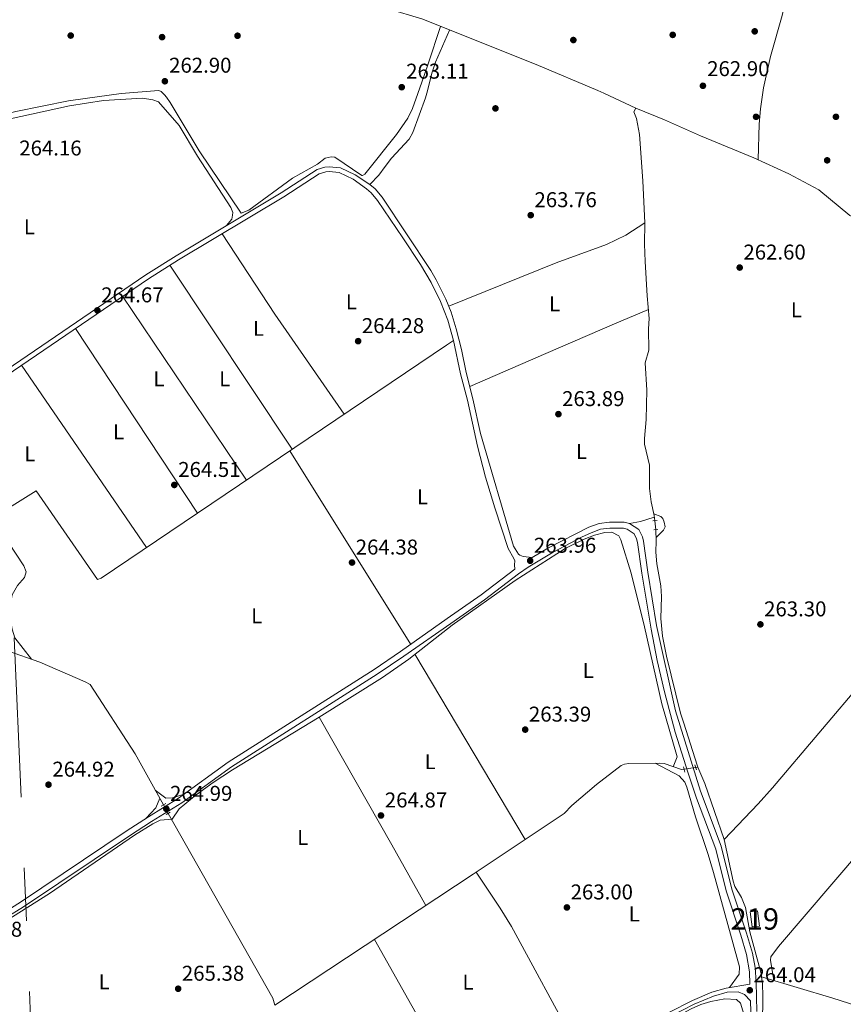
# Model space of a CAD drawing. Extents: x 608450 to 615405, y 669328 to 674068.
# Drawn here: x 609918 to 610303, y 671245 to 671705 of the extents above; entities that cross this region are included whole.
import ezdxf
from ezdxf.enums import TextEntityAlignment as Align

# ---------------------------------------------------------------- set-up
doc = ezdxf.new("R2010")
doc.units = 0
doc.header["$MEASUREMENT"] = 0
for name, pattern in [('DGN Style 2', [82.83073, 49.698438, -33.132292]), ('DGN Style 3', [115.963022, 82.83073, -33.132292]), ('DGN Style 5', [57.981511, 24.849219, -33.132292]), ('DGN Style 7', [165.66146, 74.547657, -33.132292, 24.849219, -33.132292])]:
    doc.linetypes.add(name, pattern=pattern)
for name, color, linetype in [('Nivel 13', 7, 'Continuous'), ('Nivel 15', 7, 'Continuous'), ('Nivel 17', 7, 'Continuous'), ('Nivel 21', 7, 'Continuous'), ('Nivel 22', 7, 'Continuous'), ('Nivel 32', 7, 'Continuous'), ('Nivel 36', 7, 'Continuous'), ('Nivel 37', 7, 'Continuous'), ('Nivel 41', 7, 'Continuous'), ('Nivel 48', 7, 'Continuous'), ('Nivel 52', 7, 'Continuous'), ('Nivel 7', 7, 'Continuous')]:
    doc.layers.add(name, color=color, linetype=linetype)
doc.styles.add('Style-arial', font='arial.shx', dxfattribs={"bigfont": 'arialbig.shx'})
doc.styles.add('Style-arialn', font='arialn.shx', dxfattribs={"bigfont": 'arialnbig.shx'})

# ---------------------------------------------------------------- blocks, each defined once
blk = doc.blocks.new('5PERFI')
at = {"layer": 'Nivel 17', "linetype": 'Continuous', "lineweight": 0}
h = blk.add_hatch(color=7, dxfattribs=at)
edge = h.paths.add_edge_path()
edge.add_arc((0, 0), 1.55999999938624, 315.0000000018422, 675.0000000018422)
blk = doc.blocks.new('5PATER')
at = {"layer": 'Nivel 7', "linetype": 'Continuous', "lineweight": 0}
h = blk.add_hatch(color=53, dxfattribs=at)
edge = h.paths.add_edge_path()
edge.add_ellipse((0, 0), major_axis=(-1.095731442945027, -1.110710700472634), ratio=0.9994222409660316, start_angle=0, end_angle=360)

msp = doc.modelspace()

# ---------------------------------------------------------------- linework, layer by layer
at = {"layer": 'Nivel 13', "color": 4, "linetype": 'Continuous', "lineweight": 0, "extrusion": (-0.1167663749745216, -0.2742075279775511, 0.9545553128424513), "elevation": -255175.2388957588, "flags": 128}
msp.add_lwpolyline([(298253.3106348143, 818171.4152547235), (298256.3148027525, 818171.4152547235), (298272.9415420126, 818170.7106366914)], dxfattribs=at)
at = {"layer": 'Nivel 13', "color": 4, "linetype": 'Continuous', "lineweight": 0, "extrusion": (-0.02427709517230996, -0.003592474561343662, 0.9996988130314655), "elevation": -16962.98846283843, "flags": 128}
msp.add_lwpolyline([(-574795.1375855794, 701732.6572511732), (-574795.1375855792, 701731.5570720972)], dxfattribs=at)
at = {"layer": 'Nivel 13', "color": 4, "linetype": 'Continuous', "lineweight": 0, "extrusion": (0.002196232868249945, 0.0005288067336948819, 0.9999974484590582), "elevation": 1960.154213887036, "flags": 128}
msp.add_lwpolyline([(609985.6018359412, 671333.0803218961), (610034.6258538754, 671246.7193098215), (610035.4418519074, 671243.3303093477)], dxfattribs=at)
at = {"layer": 'Nivel 13', "color": 4, "linetype": 'Continuous', "lineweight": 0}
for points in [[(610188.6170000001, 671672.3060000001, 263.868), (610159.8700000001, 671684.548, 263.868), (610106.291, 671705.7849999999, 263.658), (610090.587, 671710.5249999999, 263.448), (610076.7139999999, 671715.354, 263.658), (610074.243, 671718.848, 262.819)], [(610215.219, 671470.9720000001, 263.734), (610214.936, 671473.497, 263.734), (610213.527, 671479.8160000001, 263.734), (610212.723, 671486.014, 263.734), (610212.784, 671496.987, 263.672), (610210.449, 671506.7679999999, 263.734), (610210.4310000001, 671509.4739999999, 263.672), (610211.28, 671518.409, 263.548), (610211.4950000001, 671532.159, 263.424), (610210.784, 671544.8530000001, 263.424), (610212.548, 671550.7420000001, 263.424), (610212.368, 671560.8030000001, 263.424), (610212.6880000001, 671565.642, 263.362), (610211.6869999999, 671576.213, 263.25), (610210.702, 671592.348, 263.238), (610210.392, 671600.4340000001, 263.749), (610210.605, 671610.4380000001, 263.448), (610209.6240000001, 671630.014, 263.658), (610208.0619999999, 671651.75, 263.658), (610206.645, 671659.2860000001, 263.658), (610205.4450000001, 671662.375, 263.658), (610206.415, 671663.996, 263.658)], [(610206.415, 671663.996, 263.658), (610219.791, 671658.6170000001, 263.239), (610236.682, 671651.051, 263.239), (610261.605, 671640.8859999999, 263.029), (610277.932, 671633.3970000001, 263.029), (610291.98, 671625.879, 263.012), (610306.425, 671613.8090000001, 263.239), (610312.217, 671611.0819999999, 263.239), (610315.3740000001, 671610.2930000001, 263.239), (610319.26, 671608.716, 263.239), (610323.9140000001, 671606.3530000001, 263.239), (610340.2479999999, 671599.3459999999, 263.281), (610347.591, 671596.1969999999, 263.301), (610358.4580000001, 671589.5419999999, 263.363), (610378.0590000001, 671580.642, 263.363), (610394.5179999999, 671571.3929999999, 263.363), (610406.119, 671565.7860000001, 263.363), (610425.969, 671554.9709999999, 263.416), (610429.281, 671553.1669999999, 263.425), (610447.54, 671540.0290000001, 263.487), (610455.351, 671532.0190000001, 263.487), (610458.0360000001, 671527.804, 263.487), (610459.3319999999, 671525.338, 263.5)], [(609902.159, 671470.169, 265.455), (609925.872, 671485.0560000001, 265.082), (609954.5689999999, 671443.5160000001, 265.02), (609956.2660000001, 671444.121, 265.082), (610117.788, 671553.1300000001, 264.214)], [(609985.467, 671337.9850000001, 265.482), (609972.236, 671361.9469999999, 265.536), (609951.1799999999, 671394.2990000001, 265.474), (609948.844, 671395.567, 265.412), (609927.587, 671404.8030000001, 265.35), (609912.578, 671410.1669999999, 265.35), (609910.0689999999, 671411.3489999999, 265.35), (609909.5419999999, 671415.747, 265.35), (609911.5800000001, 671455.0460000001, 265.474), (609911.098, 671456.368, 265.474), (609902.159, 671470.169, 265.455)], [(610215.693, 671466.807, 263.734), (610215.994, 671461.5819999999, 263.734), (610215.787, 671456.2339999999, 263.734), (610216.2960000001, 671450.892, 263.672), (610218.048, 671440.5349999999, 263.672), (610218.426, 671435.548, 263.672), (610218.135, 671425.212, 263.61), (610218.865, 671416.9110000001, 263.61), (610220.757, 671407.666, 263.672), (610227.321, 671380.9809999999, 263.796), (610228.78, 671376.199, 263.816), (610235.129, 671356.567, 263.671), (610235.4739999999, 671355.727, 263.664)], [(610037.496, 671244.273, 265.412), (610130.328, 671305.5889999999, 264.111), (610172.8659999999, 671334.0700000001, 263.415), (610176.4880000001, 671337.7309999999, 263.415), (610188.0279999999, 671347.565, 263.415), (610199.551, 671356.442, 263.415), (610201.1429999999, 671357.0630000001, 263.415), (610203.1499999999, 671357.4340000001, 263.415), (610217.5959999999, 671357.5430000001, 263.415), (610219.5989999999, 671357.355, 263.415), (610227.703, 671354.5800000001, 263.477), (610229.0220000001, 671354.774, 263.508)], [(610235.4739999999, 671355.727, 263.664), (610238.6340000001, 671348.037, 263.609), (610247.702, 671321.9040000001, 263.547), (610251.861, 671302.2790000001, 263.547), (610252.7380000001, 671299.828, 263.485), (610255.898, 671294.74, 263.547), (610257.7010000001, 671290.0719999999, 263.547), (610259.6910000001, 671278.675, 263.547), (610264.9539999999, 671259.1799999999, 263.547), (610265.179, 671257.558, 263.547)], [(610265.179, 671257.558, 263.547), (610298.594, 671247.6410000001, 263.547), (610331.294, 671237.119, 263.609), (610354.746, 671229.889, 263.528), (610367.622, 671225.9199999999, 263.484), (610441.1810000001, 671225, 263.236), (610464.898, 671225.1980000001, 263.298), (610484.986, 671224.881, 263.36), (610493.1170000001, 671224.139, 263.422), (610503.081, 671224.592, 263.422), (610513.503, 671224.119, 263.422), (610584.479, 671224.344, 263.298), (610609.9580000001, 671223.7820000001, 263.112), (610614.882, 671223.9850000001, 263.112), (610618.2320000001, 671223.288, 263.174), (610621.8060000001, 671221.611, 263.174), (610626.5789999999, 671218.0220000001, 263.174), (610653.9920000001, 671193.378, 263.05), (610710.5320000001, 671144.682, 262.802), (610754.523, 671105.895, 262.739), (610755.601, 671105.054, 262.739), (610756.7509999999, 671100.517, 262.739)], [(610265.179, 671257.558, 263.547), (610265.6410000001, 671254.226, 263.547), (610265.804, 671248.6540000001, 263.547), (610265.574, 671235.0930000001, 263.485), (610265.743, 671232.5160000001, 263.485), (610266.811, 671227.631, 263.485), (610281.507, 671190.587, 263.485), (610294.7050000001, 671162.3060000001, 263.485), (610294.5530000001, 671161.977, 263.485)]]:
    msp.add_polyline3d(points, dxfattribs=at)
at = {"layer": 'Nivel 15', "color": 1, "linetype": 'Continuous', "lineweight": 13, "extrusion": (-0.001076515228445886, 0.00882844285455976, 0.9999604490737254), "elevation": 5536.629784179915, "flags": 128}
msp.add_lwpolyline([(610263.288980352, 671265.6653840465), (610264.1480476775, 671258.6341100275), (610260.6790496877, 671258.2110935419), (610259.8199823622, 671265.242367561), (610263.288980352, 671265.6653840465)], dxfattribs=at)
at = {"layer": 'Nivel 21', "color": 1, "linetype": 'DGN Style 2', "lineweight": 0, "flags": 128}
for points, elevation in [([(610214.398, 671470.8859999999), (610216.415, 671471.0970000001)], 264.346), ([(610214.7890000001, 671466.73), (610216.7280000001, 671466.896)], 264.346), ([(610229.3759999999, 671353.3910000001), (610228.7339999999, 671355.8970000001)], 263.96), ([(610234.0549999999, 671356.723), (610234.726, 671354.378)], 263.96), ([(609984.415, 671337.371), (609986.534, 671338.6089999999)], 265.244), ([(609986.7220000001, 671333.4550000001), (609988.567, 671334.577)], 265.244)]:
    msp.add_lwpolyline(points, dxfattribs=dict(at, elevation=elevation))
at = {"layer": 'Nivel 21', "color": 7, "linetype": 'DGN Style 3', "lineweight": 0}
for points in [[(610263.057, 671241.3090000001, 264.057), (610262.7180000001, 671255.027, 264.03), (610262.229, 671261.8829999999, 264.092), (610260.913, 671268.6059999999, 264.03), (610258.2320000001, 671277.946, 264.03), (610251.3829999999, 671298.6400000001, 263.906), (610246.287, 671318.6510000001, 263.906), (610236.6440000001, 671344.378, 263.906), (610225.0079999999, 671381.9890000001, 264.089), (610216.088, 671422.04, 264.175), (610212.0689999999, 671446.9380000001, 264.49), (610209.9569999999, 671461.361, 264.216), (610209.463, 671463.439, 264.216), (610207.7649999999, 671466.871, 264.154), (610203.523, 671469.7050000001, 263.98), (610201.0109999999, 671470.291, 263.906), (610194.156, 671470.3999999999, 263.968), (610189.2, 671469.7450000001, 263.905), (610184.3489999999, 671467.9990000001, 263.964), (610165.487, 671458.3119999999, 263.905), (610157.977, 671453.733, 263.961), (610153.6840000001, 671454.2479999999, 263.899), (610152.1699999999, 671454.865, 263.899), (610151.5419999999, 671455.342, 263.899), (610149.186, 671459.0900000001, 263.899), (610133.7479999999, 671511.8700000001, 263.962), (610130.223, 671528.003, 264.148), (610127.0249999999, 671540.375, 264.272), (610124.852, 671551.0630000001, 264.272), (610122.433, 671560.7620000001, 264.272), (610119.98, 671568.655, 264.272), (610117.4920000001, 671574.709, 264.272), (610113.0760000001, 671583.7010000001, 264.272), (610110.574, 671588.024, 264.272), (610087.72, 671622.416, 264.3), (610084.5190000001, 671626.3030000001, 264.338), (610081.966, 671628.4040000001, 264.334), (610075.1429999999, 671632.895, 264.272), (610068.2450000001, 671636.094, 264.209), (610063.024, 671636.6400000001, 264.209), (610060.9990000001, 671636.45, 264.272), (610057.2919999999, 671635.402, 264.272), (610040.547, 671624.4639999999, 264.272), (609991.406, 671594.962, 264.488), (609977.216, 671586.128, 264.544), (609889.564, 671526.3489999999, 265.016)], [(610149.8090000001, 671448.3870000001, 263.916), (610133.996, 671436.3230000001, 264.092), (610118.1969999999, 671425.256, 264.092), (610096.399, 671409.75, 264.684), (610083.9909999999, 671401.3230000001, 264.802), (610015.801, 671357.969, 264.836), (609992.5590000001, 671341.179, 264.908), (609978.456, 671332.439, 265.32), (609968.092, 671325.7450000001, 265.348), (609918.6499999999, 671292.4539999999, 265.146), (609910.135, 671287.2180000001, 265.169), (609894.798, 671278.619, 265.208), (609892.0970000001, 671277.78, 265.208), (609889.642, 671277.9839999999, 265.249)], [(610259.7849999999, 671254.1329999999, 264.075), (610248.693, 671252.2690000001, 263.478), (610242.0279999999, 671250.317, 263.341), (610232.9199999999, 671246.45, 263.424), (610221.8759999999, 671240.8219999999, 263.516)]]:
    msp.add_polyline3d(points, dxfattribs=at)
at = {"layer": 'Nivel 21', "color": 7, "linetype": 'Continuous', "lineweight": 0}
for points in [[(610149.8090000001, 671448.3870000001, 263.916), (610149.7220000001, 671450.298, 263.899), (610149.7649999999, 671452.2339999999, 263.899), (610149.3740000001, 671453.3060000001, 263.899), (610146.716, 671457.9780000001, 263.899), (610140.412, 671477.0390000001, 263.892), (610136.1680000001, 671491.405, 263.898), (610132.3940000001, 671505.8929999999, 263.936), (610127.6130000001, 671527.3800000001, 264.148), (610124.4099999999, 671539.771, 264.272), (610121.075, 671555.3330000001, 264.272), (610118.4380000001, 671564.8330000001, 264.272), (610115.0449999999, 671573.6059999999, 264.272), (610110.7080000001, 671582.436, 264.272), (610105.656, 671590.861, 264.272), (610097.4990000001, 671603.4369999999, 264.279), (610085.5619999999, 671620.817, 264.3), (610082.6130000001, 671624.3970000001, 264.338), (610080.372, 671626.2420000001, 264.334), (610074.206, 671630.875, 264.272), (610067.6440000001, 671633.9180000001, 264.209), (610063.0120000001, 671634.4029999999, 264.209), (610061.409, 671634.2520000001, 264.272), (610058.2239999999, 671633.352, 264.272), (610041.7280000001, 671622.577, 264.272), (609992.567, 671593.0619999999, 264.488), (609978.4310000001, 671584.2620000001, 264.544), (609890.7779999999, 671524.4820000001, 265.016)], [(610259.7849999999, 671254.1329999999, 264.075), (610259.587, 671259.8800000001, 264.083), (610258.1640000001, 671267.943, 264.03), (610255.5320000001, 671277.112, 264.03), (610248.669, 671297.8459999999, 263.906), (610243.7649999999, 671317.236, 263.906), (610234.757, 671341.193, 263.906), (610230.808, 671352.95, 263.927), (610224.851, 671372.037, 264.04), (610219.781, 671390.9610000001, 264.118), (610216.3929999999, 671405.575, 264.143), (610213.521, 671420.294, 264.171), (610209.2760000001, 671446.5079999999, 264.49), (610207.179, 671460.828, 264.216), (610206.788, 671462.473, 264.216), (610205.567, 671464.9410000001, 264.154), (610202.3800000001, 671467.0700000001, 263.98), (610200.663, 671467.4709999999, 263.906), (610194.3189999999, 671467.5719999999, 263.968), (610189.871, 671466.9839999999, 263.905), (610185.477, 671465.402, 263.964), (610180.9469999999, 671463.2390000001, 263.953), (610167.666, 671456.3049999999, 263.9), (610155.9850000001, 671449.209, 263.99), (610151.467, 671446.0989999999, 264.03), (610135.663, 671434.0419999999, 264.092), (610119.817, 671422.942, 264.092), (610097.8770000001, 671407.622, 264.684), (610085.4140000001, 671399.1570000001, 264.802), (610017.2550000001, 671355.8230000001, 264.836), (609994.0009999999, 671339.024, 264.908), (609979.841, 671330.2490000001, 265.32), (609969.5179999999, 671323.581, 265.348), (609920.0519999999, 671290.274, 265.146), (609911.4469999999, 671284.983, 265.169)], [(610260.2350000001, 671241.1259999999, 264.057), (610260.054, 671246.362, 264.064), (610257.2660000001, 671249.369, 263.912), (610254.2390000001, 671250.605, 263.602), (610249.115, 671250.429, 263.478), (610242.663, 671248.5390000001, 263.341), (610233.716, 671244.7409999999, 263.424), (610222.791, 671239.173, 263.516)]]:
    msp.add_polyline3d(points, dxfattribs=at)
at = {"layer": 'Nivel 22', "color": 4, "linetype": 'DGN Style 5', "lineweight": 0, "elevation": 263.734, "flags": 128}
msp.add_lwpolyline([(610215.219, 671470.9720000001), (610215.693, 671466.807)], dxfattribs=at)
at = {"layer": 'Nivel 22', "color": 4, "linetype": 'DGN Style 5', "lineweight": 0, "extrusion": (-0.02352945231144228, -0.003474147321152551, 0.9997171075730946), "elevation": -16427.30660625976, "flags": 128}
msp.add_lwpolyline([(-575019.6885125015, 701560.3130031619), (-575019.6885125015, 701554.889314288)], dxfattribs=at)
at = {"layer": 'Nivel 22', "color": 4, "linetype": 'DGN Style 5', "lineweight": 0, "extrusion": (0.0008546943054928584, -0.001546961552472684, 0.99999843820258), "elevation": -251.7013610602841, "flags": 128}
msp.add_lwpolyline([(609985.017295291, 671338.3989147719), (609987.206301329, 671334.4369100311)], dxfattribs=at)
at = {"layer": 'Nivel 32', "color": 6, "linetype": 'DGN Style 7', "lineweight": 0, "extrusion": (-0.0105869699000384, 0.003822164154881194, 0.9999366515582419), "elevation": -3627.482740008167, "flags": 128}
msp.add_lwpolyline([(609977.0651896626, 669374.558278346), (609957.5938489642, 669726.6968505408), (609873.5108265912, 671686.6411669464)], dxfattribs=at)
at = {"layer": 'Nivel 36', "color": 92, "linetype": 'Continuous', "lineweight": 0, "extrusion": (0.005047377072871622, 0.0004609551931786081, 0.9999871556700086), "elevation": 3652.940006660865, "flags": 128}
msp.add_lwpolyline([(610003.859082507, 671603.6945094096), (610028.4973087353, 671566.036505409), (610060.9016126979, 671519.2705004404)], dxfattribs=at)
at = {"layer": 'Nivel 36', "color": 92, "linetype": 'Continuous', "lineweight": 0, "extrusion": (0.001789972943606666, -0.002691544453677518, 0.9999947757790113), "elevation": -451.2502387777615, "flags": 128}
msp.add_lwpolyline([(610044.246839108, 671505.6947761325), (609987.0273329203, 671591.734087785)], dxfattribs=at)
at = {"layer": 'Nivel 36', "color": 92, "linetype": 'Continuous', "lineweight": 0, "extrusion": (0.002264627535906242, -0.003358230055919198, 0.9999917968428618), "elevation": -609.3533629323538, "flags": 128}
msp.add_lwpolyline([(609964.1736184168, 671577.7545911791), (610022.1484209027, 671491.7841064027)], dxfattribs=at)
at = {"layer": 'Nivel 36', "color": 92, "linetype": 'Continuous', "lineweight": 0, "extrusion": (0.001888614025201448, -0.002860507386048942, 0.9999941253000232), "elevation": -504.3303529746574, "flags": 128}
msp.add_lwpolyline([(609999.8047957402, 671475.8805414576), (609942.7412270482, 671562.3088950585)], dxfattribs=at)
at = {"layer": 'Nivel 36', "color": 92, "linetype": 'Continuous', "lineweight": 0, "extrusion": (-0.01217464944702263, -0.008159644883416748, 0.9998925932850081), "elevation": -12643.41962979767, "flags": 128}
msp.add_lwpolyline([(610075.7836667625, 671472.3178056544), (610079.0711292871, 671474.5208789958)], dxfattribs=at)
at = {"layer": 'Nivel 36', "color": 92, "linetype": 'Continuous', "lineweight": 0, "extrusion": (0.00152511655699906, -0.002225416395456883, 0.9999963607640552), "elevation": -299.4048233526329, "flags": 128}
msp.add_lwpolyline([(609918.0297181075, 671544.8236071833), (609976.4910756261, 671459.5183959471)], dxfattribs=at)
at = {"layer": 'Nivel 36', "color": 92, "linetype": 'Continuous', "lineweight": 0, "extrusion": (-0.00189729221428836, 0.003032077383195844, 0.9999936033740395), "elevation": 1142.787721952754, "flags": 128}
msp.add_lwpolyline([(610043.939206732, 671503.3147168872), (610100.5918295342, 671412.778300713)], dxfattribs=at)
at = {"layer": 'Nivel 36', "color": 92, "linetype": 'Continuous', "lineweight": 0, "extrusion": (-0.05094640889552432, 0.2783132671095651, 0.9591382532103753), "elevation": 156044.4424874809, "flags": 128}
msp.add_lwpolyline([(-721136.2010803702, -528046.101547945), (-721141.3604084274, -528046.101547945), (-721148.0509211486, -528046.9709969219)], dxfattribs=at)
at = {"layer": 'Nivel 36', "color": 92, "linetype": 'Continuous', "lineweight": 0, "elevation": 263.734, "flags": 128}
msp.add_lwpolyline([(610214.78, 671474.196), (610218.0419999999, 671473.0150000001), (610219.061, 671472.047), (610219.73, 671470.3389999999), (610220.0760000001, 671468.092), (610219.419, 671466.5760000001), (610215.9070000001, 671463.0819999999)], dxfattribs=at)
at = {"layer": 'Nivel 36', "color": 92, "linetype": 'Continuous', "lineweight": 0, "extrusion": (0.005341398277216357, -0.008977433457523672, 0.9999454360878697), "elevation": -2504.071818930208, "flags": 128}
msp.add_lwpolyline([(610092.9702196936, 671413.0574435785), (610144.5141091303, 671326.4309527071)], dxfattribs=at)
at = {"layer": 'Nivel 36', "color": 92, "linetype": 'Continuous', "lineweight": 0, "extrusion": (-0.8630802733770967, -0.4891311031181668, 0.1258697964951138), "elevation": -854888.3758139127, "flags": 128}
msp.add_lwpolyline([(-283207.5118042961, 108733.4590730741), (-283240.0168730724, 108734.1777891885), (-283308.8001027327, 108734.0749714554)], dxfattribs=at)
at = {"layer": 'Nivel 36', "color": 92, "linetype": 'Continuous', "lineweight": 0, "extrusion": (-0.01029188472404443, 0.03443828791948229, 0.9993538319504268), "elevation": 17106.84946129076, "flags": 128}
msp.add_lwpolyline([(-776663.9720909796, -468251.0289944364), (-776669.7627008304, -468254.5066970624), (-776672.8361121523, -468258.2904375193)], dxfattribs=at)
at = {"layer": 'Nivel 36', "color": 92, "linetype": 'Continuous', "lineweight": 0, "extrusion": (9.910311081830033e-05, -0.0001759436049951089, 0.9999999796112105), "elevation": 206.694672951708, "flags": 128}
msp.add_lwpolyline([(610135.1468089656, 671184.5187552513), (610084.1098071348, 671275.1277566536)], dxfattribs=at)
at = {"layer": 'Nivel 36', "color": 92, "linetype": 'Continuous', "lineweight": 0}
for points in [[(610266.1410000001, 671673.5179999999, 263.43), (610266.1570000001, 671673.6229999999, 263.428), (610269.416, 671688.2790000001, 263.17), (610274.8970000001, 671707.3630000001, 263.396), (610279.5719999999, 671727.327, 263.329), (610280.288, 671728.3630000001, 263.329), (610280.7490000001, 671729.4839999999, 263.537), (610282.527, 671729.3859999999, 263.745), (610288.544, 671726.568, 263.536), (610305.882, 671717.078, 262.91), (610322.76, 671706.3559999999, 263.324), (610340.487, 671696.146, 263.354), (610353.5970000001, 671687.9909999999, 263.253), (610372.3700000001, 671675.179, 263.098)], [(610115.0290000001, 671702.321, 263.591), (610109.3500000001, 671684.7949999999, 262.747), (610106.3389999999, 671676.1950000001, 263.171), (610104.4809999999, 671670.9909999999, 263.082)], [(610119.3300000001, 671700.6159999999, 264.009), (610112.72, 671685.6059999999, 263.799), (610111.0789999999, 671680.8970000001, 263.746), (610108.588, 671671.0549999999, 263.789)], [(609986.828, 671669.1510000001, 263.171), (609985.99, 671670.315, 263.171), (609984.344, 671671.808, 263.171), (609983.2720000001, 671672.28, 263.171), (609965.7679999999, 671670.9010000001, 262.962), (609948.7930000001, 671668.5560000001, 263.129)], [(610104.4809999999, 671670.9909999999, 263.082), (610101.956, 671663.9169999999, 262.962), (610099.783, 671659.4180000001, 263.035), (610094.4210000001, 671651.7479999999, 263.171), (610079.5930000001, 671633.19, 262.962), (610078.5719999999, 671632.6159999999, 262.962), (610078.31, 671632.6030000001, 262.962), (610065.5660000001, 671641.159, 262.962), (610063.9839999999, 671641.344, 262.962), (610061.131, 671640.6799999999, 262.962), (610057.5959999999, 671637.885, 262.962), (610045.855, 671631.28, 263.171), (610025.341, 671616.378, 263.171), (610021.7420000001, 671614.8910000001, 262.962), (610002.22, 671644.0959999999, 262.962), (609988.642, 671666.6329999999, 263.171), (609986.828, 671669.1510000001, 263.171)], [(610108.588, 671671.0549999999, 263.789), (610108.031, 671668.855, 263.799), (610102.1540000001, 671652.6030000001, 264.362), (610100.317, 671649.5959999999, 264.428), (610092.1840000001, 671640.716, 264.218), (610089.145, 671636.7250000001, 264.218), (610086.156, 671632.665, 264.024), (610081.966, 671628.4040000001, 264.334)], [(610266.1410000001, 671673.5179999999, 263.43), (610264.6610000001, 671663.7339999999, 263.582), (610264.0220000001, 671656.5590000001, 263.589), (610263.632, 671639.956, 263.589)], [(609948.7930000001, 671668.5560000001, 263.129), (609941.0160000001, 671667.4820000001, 263.205), (609916.3530000001, 671662.4550000001, 262.333), (609905.99, 671659.8500000001, 262.333), (609899.8260000001, 671657.189, 262.333), (609883.3319999999, 671645.8929999999, 262.752), (609875.6869999999, 671641.3230000001, 262.752), (609865.8289999999, 671633.7609999999, 262.752), (609857.51, 671628.2180000001, 262.752), (609850.828, 671624.111, 262.752), (609842.896, 671620.0519999999, 263.171), (609840.2660000001, 671630.9380000001, 262.962), (609838.0700000001, 671643.682, 262.962), (609831.9169999999, 671662.263, 262.962), (609830.6880000001, 671666.709, 263.035)], [(609912.4210000001, 671658.81, 263.8), (609941.4809999999, 671665.212, 263.8), (609957.3630000001, 671667.5619999999, 263.8), (609975.5959999999, 671668.781, 263.8), (609980.54, 671667.986, 263.8), (609983.092, 671666.983, 263.8), (609992.8119999999, 671655.919, 264.219), (610001.3759999999, 671641.6510000001, 264.847), (610016.98, 671617.5, 264.009), (610017.845, 671615.233, 264.133), (610017.784, 671614.0590000001, 264.381), (610017.4310000001, 671612.182, 264.443), (610015.03, 671609.1440000001, 264.384)], [(610118.8770000001, 671571.338, 264.272), (610169.102, 671591.7450000001, 264.209), (610192.7509999999, 671600.291, 264.506), (610201.7039999999, 671604.6359999999, 264.22), (610210.605, 671610.4380000001, 263.448)], [(610212.2919999999, 671569.8160000001, 263.317), (610196.46, 671563.1300000001, 263.641), (610164.3389999999, 671549.2209999999, 263.538), (610128.719, 671533.818, 264.206)], [(610247.702, 671321.9040000001, 263.547), (610263.648, 671338.5519999999, 263.477), (610270.267, 671346.048, 263.507), (610335.3400000001, 671422.7220000001, 263.357), (610346.665, 671435.8060000001, 263.46), (610376.5819999999, 671470.368, 263.733), (610380.5349999999, 671473.413, 263.738), (610384.8319999999, 671476.0860000001, 263.726), (610386.5730000001, 671477.7110000001, 263.733), (610399.362, 671492.801, 263.857), (610405.5190000001, 671500.6810000001, 263.913), (610432.4110000001, 671539, 264.105), (610432.105, 671541.8459999999, 264.105), (610429.946, 671546.244, 264.105), (610421.21, 671557.5630000001, 263.403)], [(609923.825, 671406.1470000001, 264.893), (609915.9720000001, 671416.253, 264.893), (609914.6499999999, 671420.3, 264.893), (609914.0970000001, 671423.8060000001, 264.893), (609914.074, 671432.8119999999, 264.831), (609914.7579999999, 671436.3800000001, 264.892), (609917.189, 671440.7479999999, 264.831), (609920.439, 671444.493, 264.831), (609921.314, 671447.0360000001, 264.893), (609920.183, 671449.949, 264.893), (609905.3459999999, 671472.1680000001, 264.831), (609876.2010000001, 671515.4469999999, 265.299)], [(609901.6100000001, 671277.369, 265.057), (609932.233, 671296.5730000001, 265.181), (609971.966, 671323.922, 265.368), (609980.5120000001, 671329.104, 265.358), (609983.8870000001, 671330.9280000001, 265.306), (609989.608, 671331.3970000001, 265.048), (609992.875, 671336.2220000001, 264.848), (610000.7930000001, 671342.709, 264.867), (610008.783, 671348.56, 264.947), (610017.729, 671354.4140000001, 264.972), (610058.298, 671379.1130000001, 264.662), (610087.993, 671397.713, 264.922), (610100.2820000001, 671406.2949999999, 264.787), (610120.527, 671422.067, 263.905), (610149.912, 671442.979, 264.122), (610173.2790000001, 671458.017, 263.847), (610182.254, 671462.3759999999, 263.867), (610187.1059999999, 671464.267, 263.854), (610191.97, 671465.416, 263.732), (610195.1840000001, 671465.587, 263.732), (610198.398, 671463.926, 263.794), (610199.4340000001, 671462.0830000001, 263.67), (610204.206, 671446.4880000001, 263.954), (610210.412, 671421.321, 263.834), (610218.588, 671385.287, 263.565), (610225.7150000001, 671360.442, 263.422), (610223.896, 671355.8840000001, 263.422)], [(610411.8019999999, 671434.648, 263.558), (610372.882, 671389.9010000001, 263.128), (610349.5660000001, 671361.9010000001, 263.137), (610346.896, 671358.6950000001, 263.139), (610312.0290000001, 671317.1529999999, 263.62), (610273.1880000001, 671271.827, 263.427), (610269.487, 671266.949, 263.495), (610269.4299999999, 671265.3929999999, 263.558), (610270.902, 671255.8589999999, 263.547)], [(610250.189, 671252.52, 263.118), (610254.7860000001, 671258.746, 262.988), (610254.878, 671262.216, 263.05), (610242.666, 671306.345, 263.24), (610240.2509999999, 671314.77, 263.298), (610234.3600000001, 671332.381, 263.298), (610230.2280000001, 671346.2450000001, 263.36), (610229.311, 671348.693, 263.422), (610226.7350000001, 671351.551, 263.422), (610215.476, 671357.527, 263.422)], [(609995.169, 671343.065, 264.899), (609989.652, 671341.3160000001, 264.831), (609986.6340000001, 671341.146, 265.017), (609981.611, 671344.9680000001, 265.261)], [(610131.764, 671306.55, 263.579), (610142.9709999999, 671289.6939999999, 263.46), (610148.2069999999, 671281.1740000001, 263.359), (610178.3160000001, 671225.6710000001, 263.609), (610181.335, 671220.2949999999, 263.422), (610182.774, 671218.996, 263.422), (610186.8829999999, 671217.51, 263.227)], [(610206.3400000001, 671226.398, 263.361), (610209.216, 671229.2930000001, 263.236), (610213.2110000001, 671232.2380000001, 263.143), (610232.271, 671242.5260000001, 263.086), (610236.8300000001, 671244.5490000001, 263.096), (610241.4809999999, 671246.0970000001, 263.112), (610247.973, 671247.2779999999, 263.112), (610253.565, 671247.007, 263.112), (610255.315, 671245.21, 263.112), (610257.422, 671238.5789999999, 263.112), (610259.497, 671228.783, 263.112), (610262.091, 671221.771, 263.133), (610271.5560000001, 671200.247, 263.112), (610280.04, 671179.0889999999, 263.174), (610288.804, 671161.1000000001, 263.11), (610290.354, 671156.176, 263.326)]]:
    msp.add_polyline3d(points, dxfattribs=at)
at = {"layer": 'Nivel 52', "color": 1, "linetype": 'Continuous', "lineweight": 13}
msp.add_3dface([(610263.355, 671288.385, 267.167), (610259.8859999999, 671287.962, 267.167), (610260.7450000001, 671280.9310000001, 267.23), (610264.2139999999, 671281.354, 267.23)], dxfattribs=at)

# ---------------------------------------------------------------- block references
at = {"layer": 'Nivel 17', "color": 7, "linetype": 'Continuous', "lineweight": 0}
for p in [(610262.0109999999, 671700, 263.748), (609942.1000000001, 671698.017, 262.422), (609984.835, 671697.2849999999, 263.051), (610020.1170000001, 671697.935, 263.051), (610177.1799999999, 671695.9410000001, 263.679), (610223.655, 671698.3459999999, 263.26), (610140.743, 671663.949, 263.889), (610262.6429999999, 671660, 263.748), (610300, 671660, 264.165), (610295.8870000001, 671639.6400000001, 264.165)]:
    msp.add_blockref('5PERFI', p, dxfattribs=at)
at = {"layer": 'Nivel 7', "color": 53, "linetype": 'Continuous', "lineweight": 0}
for p in [(609986.1410000001, 671676.6470000001, 262.903), (610096.915, 671673.8640000001, 263.113), (610237.787, 671674.523, 262.903), (610157.257, 671613.9750000001, 263.76), (610254.986, 671589.4639999999, 262.599), (609954.56, 671569.442, 264.666), (610076.5320000001, 671555.034, 264.284), (610170.193, 671520.8829999999, 263.887), (609990.557, 671487.7380000001, 264.51), (610073.6680000001, 671451.4310000001, 264.384), (610156.9839999999, 671452.2679999999, 263.961), (610264.669, 671422.5, 263.295), (610154.6669999999, 671373.247, 263.394), (609931.712, 671347.487, 264.923), (609986.8160000001, 671336.175, 264.986), (610087.216, 671333.078, 264.865), (610174.172, 671290.04, 262.997), (609992.3530000001, 671251.99, 265.376), (610259.702, 671251.294, 264.037)]:
    msp.add_blockref('5PATER', p, dxfattribs=at)

# ---------------------------------------------------------------- texts
at = {"layer": 'Nivel 37', "color": 92, "linetype": 'Continuous', "lineweight": 0, "style": 'Style-arialn'}
for p in [(609922.7411597834, 671608.463001, 264.383), (610073.3701597834, 671573.392001, 264.289), (610168.4181597834, 671572.4610009999, 263.899), (610281.4991597834, 671569.625001, 262.704), (610029.9441597834, 671561.0250009999, 264.309), (609983.3391597834, 671537.335001, 264.47), (610014.1251597833, 671537.388001, 264.342), (609964.4791597833, 671512.5600009998, 264.638), (609922.9691597833, 671502.3360009999, 264.806), (610180.9821597834, 671503.3670009999, 263.892), (610106.6251597833, 671482.2480009999, 264.099), (610029.0641597833, 671426.5260009998, 264.627), (610184.1411597834, 671400.956001, 263.65), (610110.2201597833, 671358.2510009999, 264.501), (610050.6111597833, 671322.8370009998, 264.752), (610205.6941597834, 671286.9820009999, 263.149), (609957.7241597835, 671255.246001, 265.211), (610127.9171597834, 671255.0730009999, 263.888)]:
    msp.add_text('L', height=7.000002, dxfattribs=at).set_placement(p, align=Align.MIDDLE_CENTER)
at = {"layer": 'Nivel 41', "color": 7, "linetype": 'Continuous', "lineweight": 0, "style": 'Style-arial'}
for s, p in [('262.90', (609988.1259999999, 671680.6470000001, 262.903)), ('263.11', (610098.994, 671677.8640000001, 263.113)), ('262.90', (610239.7720000001, 671679.04, 262.903)), ('264.16', (609918.04, 671641.9070000001, 264.157)), ('263.76', (610158.9920000001, 671617.7250000001, 263.76)), ('262.60', (610256.7220000001, 671593.2139999999, 262.599)), ('264.67', (609956.362, 671573.192, 264.666)), ('264.28', (610078.2679999999, 671558.784, 264.284)), ('263.89', (610171.9280000001, 671524.6329999999, 263.887)), ('264.51', (609992.3859999999, 671491.4880000001, 264.51)), ('264.38', (610075.4040000001, 671455.1810000001, 264.384)), ('263.96', (610158.72, 671456.0179999999, 263.961)), ('263.30', (610266.4040000001, 671426.25, 263.295)), ('263.39', (610156.402, 671376.997, 263.394)), ('264.92', (609933.514, 671351.237, 264.923)), ('264.99', (609988.5519999999, 671339.925, 264.986)), ('264.87', (610089.0179999999, 671336.828, 264.865)), ('263.00', (610175.908, 671293.79, 262.997)), ('265.38', (609890.256, 671276.337, 265.376)), ('265.38', (609994.088, 671255.74, 265.376)), ('264.04', (610261.4380000001, 671255.044, 264.037))]:
    msp.add_text(s, height=7.000002, dxfattribs=at).set_placement(p)
at = {"layer": 'Nivel 48', "color": 1, "linetype": 'Continuous', "lineweight": 0, "style": 'Style-arialn'}
msp.add_text('219', height=10.000002, dxfattribs=at).set_placement((610262.0506600079, 671284.6580009998, 263.691), align=Align.MIDDLE_CENTER)

doc.saveas('drawing.dxf')
